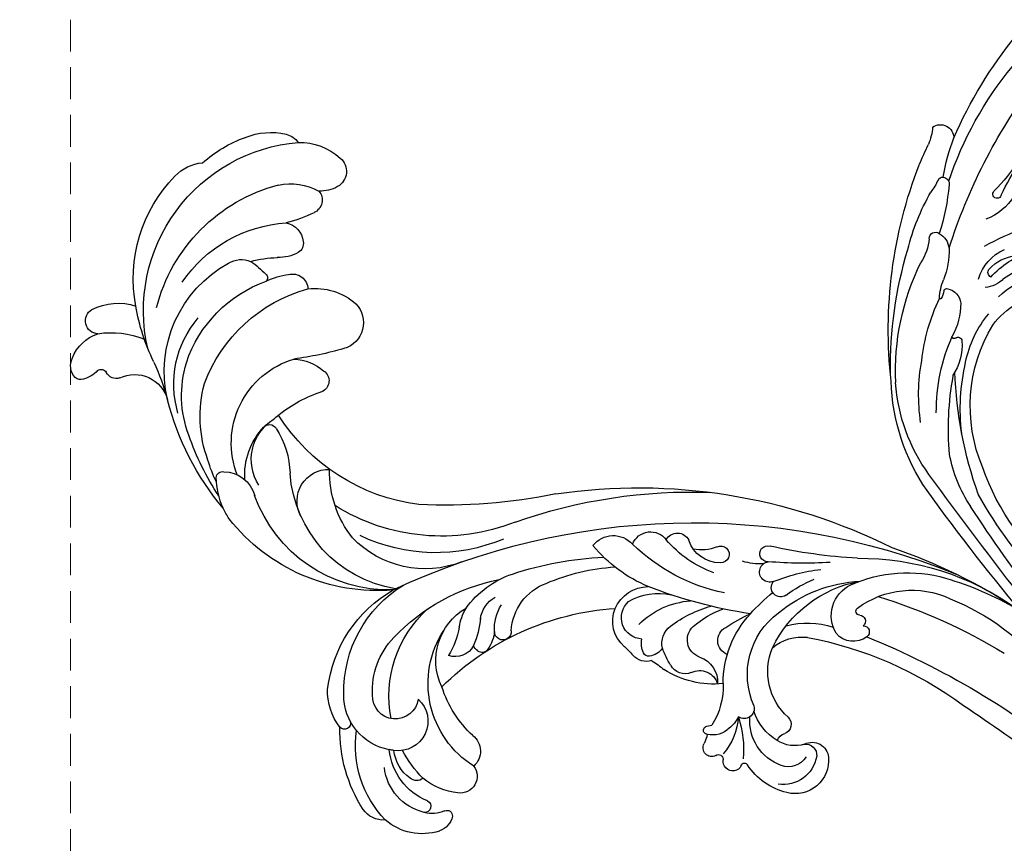
# Model space of a CAD drawing. Units: millimetres. Extents: x 3298 to 5398, y 147 to 1632.
# Drawn here: x 3598 to 3794, y 652 to 817 of the extents above; entities that cross this region are included whole.
import ezdxf

# ---------------------------------------------------------------- set-up
doc = ezdxf.new("R2010")
doc.units = ezdxf.units.MM
doc.linetypes.add('HIDDEN', pattern=[9.525, 6.35, -3.175])
doc.layers.add('H-06.木作(細線)', color=8, linetype='Continuous')
doc.layers.add('H-08.木作(細線)', color=8, linetype='Continuous')
doc.styles.add('新細明體', font='txt')
doc.dimstyles.new('5', dxfattribs={"dimtxt": 12.5, "dimasz": 3.75, "dimexe": 2.5, "dimexo": 2.5, "dimgap": 1.5, "dimtad": 2, "dimdec": 0, "dimtxsty": '新細明體', "dimblk": 'ARCHTICK', "dimcen": 5, "dimclrd": 8, "dimclre": 8, "dimclrt": 4, "dimadec": 0, "dimazin": 0, "dimtfac": 1, "dimtdec": 0, "dimtix": 1, "dimtmove": 2, "dimatfit": 3, "dimldrblk": 'OPEN90', "dimfxl": 1.25, "dimlwd": 9, "dimlwe": 9, "dimarcsym": 0})

# ---------------------------------------------------------------- blocks, each defined once
blk = doc.blocks.new('SE-21070L-d')
at = {"layer": 'H-08.木作(細線)'}
for centre, radius, start, end in [((-46.44, 154.37), 3.44, 56.4646, 126.8885), ((-44.08, 150), 8.39, 121.9078, 171.4089), ((-50.28, 156.3), 6.36, 324.3222, 354.6068), ((-45.68, 155.91), 1.75, 353.0326, 49.3401), ((-54.9, 150.72), 2.58, 11.9506, 160.8319), ((-44.07, 152.05), 1.18, 152.6039, 249.7133), ((-46.4, 148.19), 11.45, 162.847, 208.2232), ((-35.19, 151.59), 17.19, 181.1317, 212.744), ((-45.1, 148.81), 2.23, 351.249, 73.7166), ((-36.36, 146.62), 6.79, 164.2329, 265.1982), ((-49.37, 108.21), 33.78, 87.255, 185.3224), ((-56.94, 113.63), 29.16, 89.1059, 144.5399), ((-55.74, 104.51), 38.28, 73.4548, 91.1249), ((-38.27, 115.23), 24.66, 86.8924, 161.5075), ((-30.97, 198.73), 59.18, 256.4524, 264.2224), ((-40.73, 86.03), 53.95, 59.8657, 85.9586), ((-41.42, 107.8), 34.01, 114.3819, 175.4787), ((-36.19, 117.92), 20.47, 83.6718, 140.3896), ((-33.31, 114.68), 22.61, 79.4872, 116.9584), ((-37.8, 83.19), 54.41, 66.5879, 80.8906), ((-31.03, 111.88), 26.15, 118.6307, 170.4181), ((-28.13, 109.4), 25.02, 79.61, 115.2598), ((-26.19, 108.33), 25.81, 73.7838, 84.2876), ((-40.63, 113.4), 27.13, 134.2537, 186.622), ((-23.05, 105.41), 30.94, 120.6412, 174.6272), ((-19.55, 131.74), 1.31, 105.1333, 200.2051), ((-17.54, 117.19), 15.99, 75.922, 98.4778), ((-17.54, 117.19), 15.99, 67.0393, 75.922), ((-73.8, 125.41), 8.6, 143.3407, 185.2027), ((-14.39, 132.53), 6.51, 191.0753, 264.4425), ((-29.16, 98.63), 37.77, 5.2749, 61.7719), ((-23.09, 111.57), 17.52, 78.4285, 173.5826), ((-17.03, 113.64), 13.85, 95.7817, 143.7292), ((-19.68, 98.01), 28.43, 8.2858, 80.5621), ((-60.24, 110.99), 25.98, 148.3333, 170.4817), ((-20.54, 116.1), 9.5, 67.4604, 157.5228), ((-57.16, 121.23), 4.85, 157.9407, 212.5283), ((-26.86, 120.94), 1.61, 140.5281, 247.1729), ((-38.59, 116.66), 22.74, 175.0592, 188.6722), ((-48.19, 131.3), 18.2, 224.1668, 236.7224), ((-6.42, 105.58), 26.92, 151.2312, 172.3834), ((-6.42, 105.58), 26.92, 148.2899, 151.2312), ((-44.7, 82.39), 39.01, 17.3611, 67.8833), ((-20.74, 135.78), 17.66, 247.5747, 278.4694), ((-15.49, 93.2), 25.25, 19.4831, 96.0369), ((33.36, 93.15), 26.47, 106.8584, 160.2318), ((28.19, 107.25), 11.51, 61.9458, 102.591), ((-57.57, 116.8), 0.939, 229.2641, 323.0051), ((-42.53, 112.28), 14.82, 164.5199, 182.5488), ((-11.32, 111.67), 6.34, 71.0657, 191.722), ((33.01, 116.35), 1.21, 261.4587, 60.5666), ((39.38, 88.77), 29.21, 67.3713, 101.3948), ((-72.14, 112.52), 14, 168.3912, 202.4802), ((30.98, 90.99), 24.76, 98.5847, 158.9581), ((29.45, 104.7), 10.99, 20.0563, 101.3773), ((41.51, 93.54), 21.79, 56.6932, 107.8549), ((48.58, 111.26), 4.92, 5.815, 65.5407), ((-69.38, 111.56), 8.47, 342.0508, 11.3969), ((-113.65, 110.6), 73.21, 354.2949, 2.2936), ((-31.33, 115.47), 9.37, 191.9224, 232.0043), ((-63.08, 110.26), 12.24, 178.9288, 218.1622), ((-54.26, 111.36), 3.08, 175.2464, 277.8231), ((-13.28, 89.52), 21.29, 61.7906, 101.5045), ((-40.18, 83.6), 40.35, 348.7077, 41.9835), ((46.23, 102.93), 11.42, 352.4996, 50.6255), ((-96.39, 112.42), 28.9, 343.9613, 355.726), ((-63.68, 111.72), 4.15, 200.4101, 274.9487), ((-63.33, 109.73), 2.16, 270.0832, 338.6645), ((-35.39, 109.72), 2.37, 223.7975, 345.9239), ((30.14, 94.83), 15.11, 96.53, 144.3142), ((29.42, 105.37), 4.59, 287.9068, 102.6449), ((40.75, 96.13), 12.38, 32.3469, 94.5452), ((36.05, 106.7), 4.12, 12.3085, 25.4779), ((43.8, 99.7), 10.39, 23.2569, 93.8209), ((-80.84, 109.29), 4.74, 206.6434, 242.8753), ((-41.38, 109.12), 12.49, 183.7349, 231.1429), ((-31.82, 86.29), 34.98, 347.2614, 35.6904), ((-14.44, 91.53), 20.16, 348.7827, 56.1768), ((33.27, 83.59), 23.42, 88.9219, 147.8512), ((34.46, 105.7), 5.93, 232.3641, 18.4618), ((40.69, 99.91), 7.69, 45.0947, 94.5269), ((-70.88, 107.01), 12.28, 189.0981, 231.8576), ((-71.33, 105.12), 2.79, 240.4203, 345.8287), ((33.27, 83.59), 23.42, 55.3224, 72.3345), ((44.84, 103.81), 2.01, 331.1908, 50.4893), ((-79.35, 101.15), 6.82, 340.5606, 13.0371), ((-46.18, 103.87), 5.41, 235.8281, 354.2103), ((49.34, 80.29), 39.2, 143.4204, 179.1218), ((37.99, 92.8), 13.23, 16.1319, 49.4175), ((52.18, 103.47), 1.21, 216.7236, 15.62), ((48.16, 101.2), 5.8, 345.2282, 26.5965), ((144.09, 65.41), 140.52, 164.8639, 212.1394), ((53.63, 102.08), 3.97, 291.6547, 350.6715), ((-76.22, 100.05), 3.5, 230.1979, 340.5111), ((31.54, 79.36), 19.46, 42.2026, 133.2385), ((54.8, 99.42), 1.07, 163.7018, 286.274), ((25.99, 84.25), 12.12, 74.455, 160.0679), ((73.87, 64.97), 54.31, 145.2529, 186.2734), ((26.08, 72.96), 23.18, 53.3162, 82.1574), ((47.5, 95.42), 3.36, 242.6216, 18.2172), ((-114.46, 69.61), 109.74, 358.47, 12.8576), ((12.84, 105.2), 15.72, 289.6343, 311.7644), ((19.76, 91.47), 4.08, 307.4929, 29.4551), ((42.58, 94.45), 3.94, 227.5652, 329.067), ((21.59, 80.22), 10.75, 108.814, 130.4959), ((28.15, 75.26), 18.86, 135.9248, 171.4362), ((12.77, 102.36), 17, 284.4933, 303.8671), ((21.67, 85.75), 2.55, 45.747, 77.1595), ((22.54, 86.56), 1.37, 309.9112, 48.3198), ((18.99, 80.4), 5.82, 107.3096, 161.2394), ((17.98, 91.04), 7.76, 286.6928, 314.4804), ((21.05, 75.24), 8.41, 95.6973, 133.951), ((20.51, 81.96), 1.68, 275.0672, 100.3621), ((23.08, 69.82), 10.73, 103.0365, 169.6339), ((76.61, 68.4), 67.8, 171.7985, 187.5345), ((103.54, 58.58), 105.55, 170.6657, 192.3022), ((52.51, 62.36), 41.07, 166.7813, 186.6006), ((108.4, 70.05), 113.2, 181.7048, 216.687), ((10.54, 57.74), 5.14, 137.5563, 238.398), ((-7.58, 36.04), 28.96, 32.8356, 60.3432), ((23.47, 53.44), 6.65, 49.8988, 122.6866), ((23.96, 52.97), 7.31, 123.9118, 189.6064), ((22.67, 53.91), 4.29, 12.4631, 148.6727), ((38.33, 72.06), 17.18, 231.9885, 239.8898), ((27.88, 54.09), 3.61, 352.9666, 59.5403), ((29.94, 52.04), 11.67, 159.4342, 202.7259), ((28.5, 50.99), 4.18, 74.2697, 113.0402), ((9.87, 50.05), 3.88, 121.4255, 243.7906), ((-14.02, 23.03), 37.39, 21.9133, 54.2065), ((37.55, 45.56), 16.6, 145.5881, 185.6895), ((26.68, 53.76), 3.79, 315.9734, 2.991), ((29.43, 54), 1.04, 357.5439, 78.4565), ((46.86, 67.69), 20.84, 222.3875, 230.642), ((-65.5, 1.66), 96.3, 18.7374, 31.3396), ((19.91, 38.97), 18.64, 4.4717, 42.5533), ((29.18, 46.8), 4.33, 87.0385, 153.1517), ((25.55, 30.81), 20.68, 68.8537, 79.2617), ((31.92, 46.92), 3.35, 349.1622, 70.9623), ((47.1, 37.73), 24.41, 153.1499, 174.4666), ((9.72, 44.58), 2.53, 128.2266, 254.2126), ((-3.2, 27.09), 22.55, 29.9371, 59.7679), ((29.26, 42.37), 3.62, 28.7278, 148.013), ((38.75, 45.2), 3.71, 162.9248, 264.1358), ((49.23, 44.58), 2.97, 163.188, 189.298), ((47.15, 45.12), 0.824, 60.5938, 157.2439), ((43.46, 43.44), 4.84, 326.6404, 22.8372), ((46.64, 44.82), 1.37, 21.1897, 48.2604), ((44.04, 54.41), 9.89, 293.0914, 304.4271), ((50.74, 44.93), 1.72, 342.08, 130.0965), ((42.8, 34.38), 19.34, 149.1698, 169.8272), ((37.11, 46.72), 5.36, 209.1424, 283.688), ((36.51, 54.77), 14.48, 277.8692, 312.5412), ((53.23, 44), 0.941, 154.9009, 285.3036), ((8.14, 35.67), 6.54, 9.5205, 82.1176), ((3.66, 38.56), 7.88, 347.1845, 22.486), ((42.59, 50.67), 12.47, 283.8367, 321.0994), ((54.03, 41.13), 2.05, 4.9588, 105.6187), ((42.02, 20.29), 20.44, 99.9366, 142.9955), ((30.34, 37.07), 2.95, 30.5698, 163.3279), ((40.66, 44.79), 7.93, 308.3356, 329.6222), ((55.55, 39.12), 0.685, 116.2583, 252.7971), ((54.37, 41.19), 1.7, 300.8921, 3.6461), ((53.36, 26.14), 28.4, 155.4933, 166.8664), ((44.1, 37.16), 2.04, 266.8746, 43.5111), ((48.49, 58.86), 20.5, 261.839, 285.6673), ((50.37, 26.58), 12.88, 23.3634, 67.2705), ((12.96, 36.34), 1.68, 163.5467, 14.1126), ((40.27, 20.19), 15.38, 76.0196, 153.5569), ((48.39, 27.12), 9.51, 29.7525, 104.9084), ((43.58, 24.79), 10.63, 41.2053, 82.3613), ((3.13, 26.38), 13.34, 8.2627, 26.2935), ((59.17, 6.47), 42.46, 142.0276, 150.3698), ((52.99, 29.68), 2.54, 123.8164, 171.8501), ((46.78, 27.35), 6.54, 352.4376, 42.8832), ((53.13, 29.75), 4.09, 310.7607, 30.6973), ((53.74, 30.97), 6.84, 290.0918, 18.2728), ((56.14, 28.89), 6.66, 274.8363, 24.8355), ((39.82, 18.93), 12.46, 52.5206, 122.3272), ((48.57, 30.35), 1.93, 232.5995, 350.9155), ((14.48, 27.07), 1.6, 7.2174, 207.0067), ((18.13, 27.29), 2.06, 350.5349, 180.4845), ((21.58, 25.71), 1.88, 335.1061, 138.7823), ((47.5, 9.76), 24.37, 126.0617, 179.7506), ((41.32, 24.86), 9.38, 150.6192, 196.6064), ((-86.56, -15.35), 107.99, 13.3203, 22.709), ((-62.71, 6.03), 81.59, 6.3462, 15.0875), ((56.36, 19.31), 37, 168.082, 183.3051), ((51.24, 13.28), 28.32, 150.912, 186.9215), ((45.91, 24.56), 16.65, 175.0792, 207.9917), ((56.38, 25.51), 3.27, 162.6232, 275.6707), ((55.5, 26.68), 2.22, 179.9728, 285.4088), ((46.97, 13.08), 26.49, 153.445, 167.4648), ((104.28, 49.68), 77.02, 200.9243, 226.4688), ((30.11, 10.02), 6.81, 69.0226, 164.8199), ((30.39, 12.53), 4.42, 332.2582, 60.7374), ((50.44, 5.07), 27.73, 165.9491, 206.0448), ((44.69, 3.2), 18.25, 153.6094, 214.994), ((29.04, 10.96), 0.778, 10.4047, 152.5295), ((30.96, 11.37), 1.19, 193.2456, 330.8388), ((33.21, 11.01), 1.22, 190.5574, 333.7352), ((176.2, 100.56), 168.08, 212.4114, 229.1678), ((71.4, 18.44), 53.62, 189.5602, 225.9423), ((122.95, 55.7), 107.85, 206.9491, 221.6542), ((111.98, 54.22), 107.64, 208.7672, 223.6636), ((84.34, 22.42), 65.81, 206.6535, 220.2445), ((70.17, 17.96), 47.65, 211.958, 241.5594), ((534.84, 462.07), 673.14, 224.07425, 225.77702)]:
    blk.add_arc(centre, radius, start, end, dxfattribs=at)
blk = doc.blocks.new('SE-21097L-d')
at = {"layer": 'H-08.木作(細線)'}
for centre, radius, start, end in [((55.92, -146.78), 172.99, 98.7158, 100.1916), ((39.81, -66.39), 91.16, 68.636, 96.3632), ((23.49, 21.49), 2.69, 129.9262, 254.3477), ((23.78, 34.99), 11.62, 260.0022, 277.5816), ((45.93, -22.29), 44.36, 89.0151, 105.0512), ((49.47, -58.18), 80.29, 74.1278, 91.9882), ((31.86, 18.83), 0.965, 98.8951, 174.0739), ((29.85, 31.52), 11.88, 278.9855, 292.5325), ((58.32, -29.21), 49.04, 72.5326, 101.5054), ((36.2, -69.11), 89.03, 98.683, 114.0823), ((26.99, -22.55), 41.66, 84.6147, 95.8209), ((32.2, 18.71), 1.32, 170.6158, 264.832), ((43.18, 17.25), 1.29, 75.4745, 200.1035), ((45.28, 29.26), 10.9, 260.6438, 287.3853), ((61.62, -20.14), 40.29, 40.3677, 73.5632), ((35.78, -53.54), 71.33, 93.5184, 114.7398), ((39.78, 63.31), 46.56, 260.4816, 272.697), ((45.74, 17.78), 3.89, 194.4368, 248.5892), ((61.77, -15.76), 35.19, 39.078, 71.322), ((49.68, -97.83), 112.11, 92.7421, 111.6089), ((48.82, 29.29), 15.79, 253.4455, 276.8373), ((61.65, -25.83), 39.92, 81.6121, 100.2824), ((52.06, 0.37), 13.31, 79.3373, 95.8577), ((52.79, 12.4), 0.552, 89.3031, 188.0901), ((55.51, 12.15), 3.28, 176.8867, 249.294), ((53.31, 15.98), 3.07, 260.4779, 293.0429), ((54.44, 13.31), 0.165, 294.3176, 58.3974), ((64.45, -24.32), 38.1, 66.7495, 85.4414), ((13.49, 38.46), 34.79, 287.2428, 300.1124), ((27.32, 15.49), 11.8, 287.4578, 323.7684), ((31.39, 7.65), 0.853, 271.9069, 121.7479), ((57.93, 22.34), 13.73, 254.9281, 283.6985), ((61.83, 7.65), 0.798, 125.4533, 252.8278), ((67.02, -27.58), 37.05, 74.7311, 99.0805), ((61.19, 8.63), 0.372, 297.6889, 92.7105), ((38.85, -35.37), 42.82, 99.9949, 110.046), ((94.78, -41.84), 72.13, 136.9212, 150.9166), ((48.86, -2.15), 9.01, 90.5864, 142.2095), ((65.14, 17.31), 11.01, 251.1951, 289.4614), ((44.67, -70.33), 80.44, 55.3593, 73.1783), ((64.68, -49.44), 56.36, 69.7781, 85.7644), ((-793.16, -705.85), 1133.88, 37.30372, 38.91531), ((-266.13, -286.62), 462.69, 35.1582, 39.2224), ((54.97, -10.17), 16.41, 116.0414, 148.5982), ((50.34, -2.22), 8.58, 117.9993, 159.0194), ((46.71, 4.37), 1.07, 11.2886, 112.0001), ((44.68, 7.06), 5.71, 298.5226, 340.7374), ((64.11, -16.36), 21.5, 86.2487, 115.1518), ((64.17, -36.55), 41.66, 68.4545, 88.1514), ((59.79, -12.58), 19.17, 130.2761, 159.8834), ((57.92, -9.81), 13.68, 119.3548, 154.1011), ((65.68, -28.39), 31.4, 52.2727, 106.1516), ((72.75, -21.08), 27.05, 41.1216, 65.044), ((62.83, -12.9), 15.8, 111.8554, 158.7754), ((58.02, -43.46), 48.11, 22.8826, 56.037), ((-94.67, -174.5), 254.13, 37.0224, 42.3558), ((26.4, -69.97), 91.81, 31.5435, 45.8046)]:
    blk.add_arc(centre, radius, start, end, dxfattribs=at)
blk = doc.blocks.new('_ArchTick')
at = {"color": 0, "linetype": 'ByBlock', "const_width": 0.15}
blk.add_lwpolyline([(-0.5, -0.5), (0.5, 0.5)], dxfattribs=at)
blk = doc.blocks.new('*D64')
at = {"layer": 'DEFPOINTS', "color": 0, "transparency": 16777216}
for p in [(4610.1, 1162.33), (3550.46, 633.92), (4610.1, 633.92)]:
    blk.add_point(p, dxfattribs=at)
at = {"layer": 'H-06.木作(細線)', "color": 8, "linetype": 'HIDDEN', "lineweight": 9, "transparency": 16777216}
for p, q in [((4607.6, 1162.33), (3547.96, 1162.33)), ((4607.6, 633.92), (3547.96, 633.92))]:
    blk.add_line(p, q, dxfattribs=at)
at = {"layer": 'H-06.木作(細線)', "color": 8, "lineweight": 9, "transparency": 16777216}
blk.add_line((3550.46, 1162.33), (3550.46, 633.92), dxfattribs=at)
at = {"layer": 'H-06.木作(細線)', "color": 8, "lineweight": 9, "transparency": 16777216, "xscale": 3.75, "yscale": 3.75, "zscale": 3.75}
for p, rotation in [((3550.46, 1162.33), 90), ((3550.46, 633.92), 270)]:
    blk.add_blockref('_ArchTick', p, dxfattribs=dict(at, rotation=rotation))
at = {"layer": 'H-06.木作(細線)', "color": 4, "transparency": 16777216, "insert": (3541.88, 898.12), "char_height": 12.5, "attachment_point": 5, "rotation": 90, "style": '新細明體'}
blk.add_mtext('528', dxfattribs=at)
blk = doc.blocks.new('_Open90')
at = {"color": 0, "linetype": 'ByBlock', "lineweight": -2}
for p, q in [((0, 0), (-1, 0)), ((-0.5, 0.5), (0, 0)), ((0, 0), (-0.5, -0.5))]:
    blk.add_line(p, q, dxfattribs=at)
blk = doc.blocks.new('*D65')
at = {"layer": 'DEFPOINTS', "color": 0, "transparency": 16777216}
for p in [(3607.69, 1162.33), (4610.1, 1162.33), (4610.1, 584.56)]:
    blk.add_point(p, dxfattribs=at)
at = {"layer": 'H-06.木作(細線)', "color": 8, "linetype": 'HIDDEN', "lineweight": 9, "transparency": 16777216}
for p, q in [((3607.69, 1159.83), (3607.69, 582.06)), ((4610.1, 1159.83), (4610.1, 582.06))]:
    blk.add_line(p, q, dxfattribs=at)
at = {"layer": 'H-06.木作(細線)', "color": 8, "lineweight": 9, "transparency": 16777216}
blk.add_line((3607.69, 584.56), (4610.1, 584.56), dxfattribs=at)
at = {"layer": 'H-06.木作(細線)', "color": 8, "lineweight": 9, "transparency": 16777216, "xscale": 3.75, "yscale": 3.75, "zscale": 3.75, "rotation": 180}
blk.add_blockref('_ArchTick', (3607.69, 584.56), dxfattribs=at)
at = {"layer": 'H-06.木作(細線)', "color": 8, "lineweight": 9, "transparency": 16777216, "xscale": 3.75, "yscale": 3.75, "zscale": 3.75}
blk.add_blockref('_ArchTick', (4610.1, 584.56), dxfattribs=at)
at = {"layer": 'H-06.木作(細線)', "color": 4, "transparency": 16777216, "insert": (4108.9, 576.1), "char_height": 12.5, "attachment_point": 5, "style": '新細明體'}
blk.add_mtext('1002', dxfattribs=at)

msp = doc.modelspace()

# ---------------------------------------------------------------- block references
at = {"xscale": -1}
for name, p, rotation in [('SE-21097L-d', (3808.47, 810.42), 75.11402120358225), ('SE-21070L-d', (3771.24, 729.11), 100.1130642266998)]:
    msp.add_blockref(name, p, dxfattribs=dict(at, rotation=rotation))

# ---------------------------------------------------------------- dimensions: what is measured, and where the dimension line sits
at = {"layer": 'H-06.木作(細線)'}
dim = msp.add_linear_dim(base=(3550.46, 633.92), p1=(4610.1, 1162.33), p2=(4610.1, 633.92), angle=90, dimstyle='5', dxfattribs=at)
dim.commit()
dim.dimension.update_dxf_attribs({"geometry": '*D64', "text_midpoint": (3541.88, 898.12)})
dim = msp.add_linear_dim(base=(4610.1, 584.56), p1=(3607.69, 1162.33), p2=(4610.1, 1162.33), dimstyle='5', dxfattribs=at)
dim.commit()
dim.dimension.update_dxf_attribs({"geometry": '*D65', "text_midpoint": (4108.9, 576.1)})

doc.saveas('drawing.dxf')
